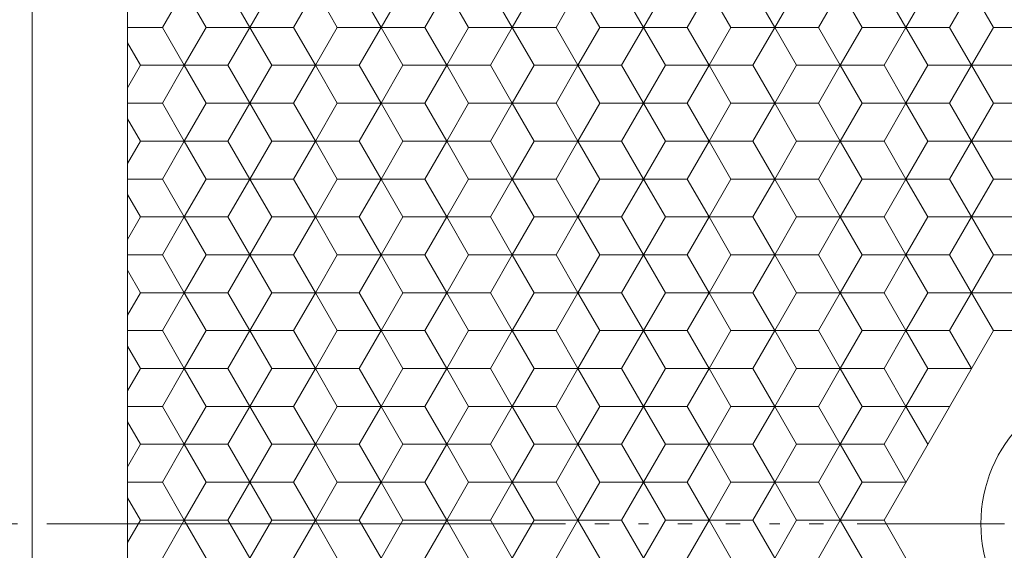
# Model space of a CAD drawing. Units: millimetres. Extents: x 264 to 460, y -25 to 254.
# Drawn here: x 302 to 336, y 94 to 112 of the extents above; entities that cross this region are included whole.
import ezdxf
from ezdxf.enums import TextEntityAlignment as Align

# ---------------------------------------------------------------- set-up
doc = ezdxf.new("R2010")
doc.units = ezdxf.units.MM
doc.header["$LTSCALE"] = 5
doc.linetypes.add('AUSGEZOGEN', pattern=[0])
doc.linetypes.add('DASHDOT', pattern=[1, 0.5, -0.25, 0, -0.25])
doc.layers.add('Layer0', color=9, linetype='Continuous', true_color=0xc0c0c0)
doc.layers.add('Stammform', color=9, linetype='Continuous', true_color=0xc0c0c0)
doc.styles.add('Arial', font='arial.ttf')
doc.dimstyles.new('ISO-25', dxfattribs={"dimtxt": 2.5, "dimasz": 2.5, "dimexe": 1.25, "dimexo": 0.625, "dimtad": 1, "dimtxsty": 'Standard', "dimcen": 2.5, "dimadec": 0, "dimazin": 0, "dimtfac": 1, "dimtmove": 0, "dimatfit": 3, "dimfxl": 1, "dimarcsym": 0})

# ---------------------------------------------------------------- blocks, each defined once
blk = doc.blocks.new('*D1')
at = {"layer": 'Layer0', "color": 136, "linetype": 'AUSGEZOGEN', "lineweight": 18, "true_color": 0x008080}
for p, q in [((302.114, 180.157), (295.488, 180.157)), ((296.417, 177.657), (296.917, 180.157)), ((296.917, 180.157), (297.417, 177.657)), ((296.917, 94.782), (296.917, 180.157)), ((319.229, 180.157), (303.114, 180.157)), ((320.72, 180.157), (320.229, 180.157)), ((322.212, 180.157), (321.72, 180.157)), ((323.703, 180.157), (323.212, 180.157)), ((325.195, 180.157), (324.703, 180.157)), ((326.686, 180.157), (326.195, 180.157)), ((328.178, 180.157), (327.686, 180.157)), ((329.669, 180.157), (329.178, 180.157)), ((331.161, 180.157), (330.669, 180.157)), ((333.152, 180.157), (332.161, 180.157)), ((296.417, 177.657), (297.417, 177.657)), ((297.417, 97.282), (296.417, 97.282)), ((296.917, 94.782), (296.417, 97.282)), ((297.417, 97.282), (296.917, 94.782)), ((302.114, 94.782), (295.488, 94.782)), ((320.793, 94.782), (303.114, 94.782)), ((322.284, 94.782), (321.793, 94.782)), ((323.631, 94.782), (323.284, 94.782)), ((325.123, 94.782), (324.631, 94.782)), ((326.759, 94.782), (326.267, 94.782)), ((328.106, 94.782), (327.759, 94.782)), ((329.597, 94.782), (329.106, 94.782)), ((333.272, 94.782), (330.742, 94.782))]:
    blk.add_line(p, q, dxfattribs=at)
at = {"layer": 'Layer0', "color": 136, "linetype": 'AUSGEZOGEN', "lineweight": 18, "true_color": 0x008080, "style": 'Arial', "width": 1.136598}
blk.add_text('85.4', height=2.5, rotation=90, dxfattribs=at).set_placement((295.917, 133.039), (295.917, 140.757), align=Align.FIT)
blk = doc.blocks.new('_Closed')
at = {"color": 0, "linetype": 'ByBlock', "lineweight": -2}
for p, q in [((-1, 0.166667), (0, 0)), ((-1, 0.166667), (-1, -0.166667)), ((0, 0), (-1, -0.166667)), ((0, 0), (-1, 0))]:
    blk.add_line(p, q, dxfattribs=at)
blk = doc.blocks.new('*D11')
at = {"layer": 'Layer0', "color": 136, "linetype": 'AUSGEZOGEN', "lineweight": 18, "true_color": 0x008080}
for p, q in [((307.614, 195.032), (289.571, 195.032)), ((290.5, 192.532), (291, 195.032)), ((291, 195.032), (291.5, 192.532)), ((291, 80.032), (291, 195.032)), ((290.5, 192.532), (291.5, 192.532)), ((291.5, 82.532), (290.5, 82.532)), ((291, 80.032), (290.5, 82.532)), ((291.5, 82.532), (291, 80.032)), ((307.614, 80.032), (289.571, 80.032))]:
    blk.add_line(p, q, dxfattribs=at)
at = {"color": 136, "linetype": 'AUSGEZOGEN', "lineweight": 18, "true_color": 0x008080}
blk.add_wipeout([(290.75, 133.039), (290.75, 139.654), (286.75, 139.654), (286.75, 133.039)], dxfattribs=at).dxf.layer = 'Layer0'
at = {"layer": 'Layer0', "color": 136, "linetype": 'AUSGEZOGEN', "lineweight": 18, "true_color": 0x008080, "style": 'Arial', "width": 1.136598}
blk.add_text('115', height=2.5, rotation=90, dxfattribs=at).set_placement((290, 133.039), (290, 139.654), align=Align.FIT)

msp = doc.modelspace()

# ---------------------------------------------------------------- linework, layer by layer
at = {"layer": 'Layer0', "color": 9, "linetype": 'AUSGEZOGEN', "lineweight": 18, "true_color": 0xc0c0c0}
for p, q in [((302.614, 85.032), (302.614, 190.032)), ((307.051, 111.698), (307.797, 112.99)), ((310.034, 111.698), (309.288, 112.99)), ((312.271, 112.99), (311.526, 111.698)), ((314.509, 111.698), (313.763, 112.99)), ((316.746, 112.99), (316, 111.698)), ((318.237, 112.99), (318.983, 111.698)), ((321.22, 112.99), (320.475, 111.698)), ((322.712, 112.99), (323.458, 111.698)), ((324.949, 111.698), (325.695, 112.99)), ((327.932, 111.698), (327.186, 112.99)), ((330.169, 112.99), (329.424, 111.698)), ((332.407, 111.698), (331.661, 112.99)), ((334.644, 112.99), (333.898, 111.698)), ((307.051, 111.698), (305.864, 111.698)), ((307.797, 110.407), (307.051, 111.698)), ((310.034, 111.698), (309.288, 110.407)), ((311.526, 111.698), (310.034, 111.698)), ((312.271, 110.407), (311.526, 111.698)), ((314.509, 111.698), (313.763, 110.407)), ((316, 111.698), (314.509, 111.698)), ((316.746, 110.407), (316, 111.698)), ((318.983, 111.698), (318.237, 110.407)), ((320.475, 111.698), (318.983, 111.698)), ((320.475, 111.698), (321.22, 110.407)), ((323.458, 111.698), (322.712, 110.407)), ((324.949, 111.698), (323.458, 111.698)), ((325.695, 110.407), (324.949, 111.698)), ((327.932, 111.698), (327.186, 110.407)), ((329.424, 111.698), (327.932, 111.698)), ((330.169, 110.407), (329.424, 111.698)), ((332.407, 111.698), (331.661, 110.407)), ((333.898, 111.698), (332.407, 111.698)), ((334.644, 110.407), (333.898, 111.698)), ((307.797, 110.407), (307.051, 109.115)), ((307.797, 110.407), (307.051, 109.115)), ((309.288, 110.407), (307.797, 110.407)), ((309.288, 110.407), (307.797, 110.407)), ((309.288, 110.407), (310.034, 109.115)), ((309.288, 110.407), (310.034, 109.115)), ((311.526, 109.115), (312.271, 110.407)), ((311.526, 109.115), (312.271, 110.407)), ((313.763, 110.407), (312.271, 110.407)), ((313.763, 110.407), (312.271, 110.407)), ((313.763, 110.407), (314.509, 109.115)), ((313.763, 110.407), (314.509, 109.115)), ((316, 109.115), (316.746, 110.407)), ((316, 109.115), (316.746, 110.407)), ((318.237, 110.407), (316.746, 110.407)), ((318.237, 110.407), (316.746, 110.407)), ((318.983, 109.115), (318.237, 110.407)), ((318.983, 109.115), (318.237, 110.407)), ((320.475, 109.115), (321.22, 110.407)), ((320.475, 109.115), (321.22, 110.407)), ((322.712, 110.407), (321.22, 110.407)), ((322.712, 110.407), (321.22, 110.407)), ((323.458, 109.115), (322.712, 110.407)), ((323.458, 109.115), (322.712, 110.407)), ((325.695, 110.407), (324.949, 109.115)), ((325.695, 110.407), (324.949, 109.115)), ((327.186, 110.407), (325.695, 110.407)), ((327.186, 110.407), (325.695, 110.407)), ((327.186, 110.407), (327.932, 109.115)), ((327.186, 110.407), (327.932, 109.115)), ((329.424, 109.115), (330.169, 110.407)), ((329.424, 109.115), (330.169, 110.407)), ((331.661, 110.407), (330.169, 110.407)), ((331.661, 110.407), (330.169, 110.407)), ((331.661, 110.407), (332.407, 109.115)), ((331.661, 110.407), (332.407, 109.115)), ((333.898, 109.115), (334.644, 110.407)), ((333.898, 109.115), (334.644, 110.407)), ((336.135, 110.407), (334.644, 110.407)), ((336.135, 110.407), (334.644, 110.407)), ((305.864, 109.115), (307.051, 109.115)), ((307.051, 109.115), (307.797, 107.823)), ((309.288, 107.823), (310.034, 109.115)), ((310.034, 109.115), (311.526, 109.115)), ((311.526, 109.115), (312.271, 107.823)), ((313.763, 107.823), (314.509, 109.115)), ((314.509, 109.115), (316, 109.115)), ((316, 109.115), (316.746, 107.823)), ((318.237, 107.823), (318.983, 109.115)), ((318.983, 109.115), (320.475, 109.115)), ((321.22, 107.823), (320.475, 109.115)), ((322.712, 107.823), (323.458, 109.115)), ((323.458, 109.115), (324.949, 109.115)), ((324.949, 109.115), (325.695, 107.823)), ((327.186, 107.823), (327.932, 109.115)), ((327.932, 109.115), (329.424, 109.115)), ((329.424, 109.115), (330.169, 107.823)), ((331.661, 107.823), (332.407, 109.115)), ((332.407, 109.115), (333.898, 109.115)), ((333.898, 109.115), (334.644, 107.823)), ((307.051, 106.532), (307.797, 107.823)), ((307.797, 107.823), (309.288, 107.823)), ((310.034, 106.532), (309.288, 107.823)), ((312.271, 107.823), (311.526, 106.532)), ((312.271, 107.823), (313.763, 107.823)), ((314.509, 106.532), (313.763, 107.823)), ((316.746, 107.823), (316, 106.532)), ((316.746, 107.823), (318.237, 107.823)), ((318.237, 107.823), (318.983, 106.532)), ((321.22, 107.823), (320.475, 106.532)), ((321.22, 107.823), (322.712, 107.823)), ((322.712, 107.823), (323.458, 106.532)), ((324.949, 106.532), (325.695, 107.823)), ((325.695, 107.823), (327.186, 107.823)), ((327.932, 106.532), (327.186, 107.823)), ((330.169, 107.823), (329.424, 106.532)), ((330.169, 107.823), (331.661, 107.823)), ((332.407, 106.532), (331.661, 107.823)), ((334.644, 107.823), (333.898, 106.532)), ((334.644, 107.823), (336.135, 107.823)), ((307.051, 106.532), (305.864, 106.532)), ((307.797, 105.24), (307.051, 106.532)), ((310.034, 106.532), (309.288, 105.24)), ((311.526, 106.532), (310.034, 106.532)), ((312.271, 105.24), (311.526, 106.532)), ((314.509, 106.532), (313.763, 105.24)), ((316, 106.532), (314.509, 106.532)), ((316.746, 105.24), (316, 106.532)), ((318.983, 106.532), (318.237, 105.24)), ((320.475, 106.532), (318.983, 106.532)), ((320.475, 106.532), (321.22, 105.24)), ((323.458, 106.532), (322.712, 105.24)), ((324.949, 106.532), (323.458, 106.532)), ((325.695, 105.24), (324.949, 106.532)), ((327.932, 106.532), (327.186, 105.24)), ((329.424, 106.532), (327.932, 106.532)), ((330.169, 105.24), (329.424, 106.532)), ((332.407, 106.532), (331.661, 105.24)), ((333.898, 106.532), (332.407, 106.532)), ((334.644, 105.24), (333.898, 106.532)), ((307.797, 105.24), (307.051, 103.948)), ((309.288, 105.24), (307.797, 105.24)), ((309.288, 105.24), (310.034, 103.948)), ((311.526, 103.948), (312.271, 105.24)), ((313.763, 105.24), (312.271, 105.24)), ((313.763, 105.24), (314.509, 103.948)), ((316, 103.948), (316.746, 105.24)), ((318.237, 105.24), (316.746, 105.24)), ((318.983, 103.948), (318.237, 105.24)), ((320.475, 103.948), (321.22, 105.24)), ((322.712, 105.24), (321.22, 105.24)), ((323.458, 103.948), (322.712, 105.24)), ((325.695, 105.24), (324.949, 103.948)), ((327.186, 105.24), (325.695, 105.24)), ((327.186, 105.24), (327.932, 103.948)), ((329.424, 103.948), (330.169, 105.24)), ((331.661, 105.24), (330.169, 105.24)), ((331.661, 105.24), (332.407, 103.948)), ((333.898, 103.948), (334.644, 105.24)), ((336.135, 105.24), (334.644, 105.24)), ((305.864, 103.948), (307.051, 103.948)), ((307.051, 103.948), (307.797, 102.657)), ((309.288, 102.657), (310.034, 103.948)), ((310.034, 103.948), (311.526, 103.948)), ((311.526, 103.948), (312.271, 102.657)), ((313.763, 102.657), (314.509, 103.948)), ((314.509, 103.948), (316, 103.948)), ((316, 103.948), (316.746, 102.657)), ((318.237, 102.657), (318.983, 103.948)), ((318.983, 103.948), (320.475, 103.948)), ((321.22, 102.657), (320.475, 103.948)), ((322.712, 102.657), (323.458, 103.948)), ((323.458, 103.948), (324.949, 103.948)), ((324.949, 103.948), (325.695, 102.657)), ((327.186, 102.657), (327.932, 103.948)), ((327.932, 103.948), (329.424, 103.948)), ((329.424, 103.948), (330.169, 102.657)), ((331.661, 102.657), (332.407, 103.948)), ((332.407, 103.948), (333.898, 103.948)), ((333.898, 103.948), (334.644, 102.657)), ((307.051, 101.365), (307.797, 102.657)), ((307.797, 102.657), (309.288, 102.657)), ((310.034, 101.365), (309.288, 102.657)), ((312.271, 102.657), (311.526, 101.365)), ((312.271, 102.657), (313.763, 102.657)), ((314.509, 101.365), (313.763, 102.657)), ((316.746, 102.657), (316, 101.365)), ((316.746, 102.657), (318.237, 102.657)), ((318.237, 102.657), (318.983, 101.365)), ((321.22, 102.657), (320.475, 101.365)), ((321.22, 102.657), (322.712, 102.657)), ((322.712, 102.657), (323.458, 101.365)), ((324.949, 101.365), (325.695, 102.657)), ((325.695, 102.657), (327.186, 102.657)), ((327.932, 101.365), (327.186, 102.657)), ((330.169, 102.657), (329.424, 101.365)), ((330.169, 102.657), (331.661, 102.657)), ((332.407, 101.365), (331.661, 102.657)), ((334.644, 102.657), (333.898, 101.365)), ((334.644, 102.657), (336.135, 102.657)), ((307.051, 101.365), (305.864, 101.365)), ((307.797, 100.073), (307.051, 101.365)), ((310.034, 101.365), (309.288, 100.073)), ((311.526, 101.365), (310.034, 101.365)), ((312.271, 100.073), (311.526, 101.365)), ((314.509, 101.365), (313.763, 100.073)), ((316, 101.365), (314.509, 101.365)), ((316.746, 100.073), (316, 101.365)), ((318.983, 101.365), (318.237, 100.073)), ((320.475, 101.365), (318.983, 101.365)), ((320.475, 101.365), (321.22, 100.073)), ((323.458, 101.365), (322.712, 100.073)), ((324.949, 101.365), (323.458, 101.365)), ((325.695, 100.073), (324.949, 101.365)), ((327.932, 101.365), (327.186, 100.073)), ((329.424, 101.365), (327.932, 101.365)), ((330.169, 100.073), (329.424, 101.365)), ((332.407, 101.365), (331.661, 100.073)), ((333.898, 101.365), (332.407, 101.365)), ((334.644, 100.073), (333.898, 101.365)), ((307.797, 100.073), (307.051, 98.782)), ((309.288, 100.073), (307.797, 100.073)), ((309.288, 100.073), (310.034, 98.782)), ((311.526, 98.782), (312.271, 100.073)), ((313.763, 100.073), (312.271, 100.073)), ((313.763, 100.073), (314.509, 98.782)), ((316, 98.782), (316.746, 100.073)), ((318.237, 100.073), (316.746, 100.073)), ((318.983, 98.782), (318.237, 100.073)), ((320.475, 98.782), (321.22, 100.073)), ((322.712, 100.073), (321.22, 100.073)), ((323.458, 98.782), (322.712, 100.073)), ((325.695, 100.073), (324.949, 98.782)), ((327.186, 100.073), (325.695, 100.073)), ((327.186, 100.073), (327.932, 98.782)), ((329.424, 98.782), (330.169, 100.073)), ((331.661, 100.073), (330.169, 100.073)), ((331.661, 100.073), (332.407, 98.782)), ((305.864, 98.782), (307.051, 98.782)), ((307.051, 98.782), (307.797, 97.49)), ((309.288, 97.49), (310.034, 98.782)), ((310.034, 98.782), (311.526, 98.782)), ((311.526, 98.782), (312.271, 97.49)), ((313.763, 97.49), (314.509, 98.782)), ((314.509, 98.782), (316, 98.782)), ((316, 98.782), (316.746, 97.49)), ((318.237, 97.49), (318.983, 98.782)), ((318.983, 98.782), (320.475, 98.782)), ((321.22, 97.49), (320.475, 98.782)), ((322.712, 97.49), (323.458, 98.782)), ((323.458, 98.782), (324.949, 98.782)), ((324.949, 98.782), (325.695, 97.49)), ((327.186, 97.49), (327.932, 98.782)), ((327.932, 98.782), (329.424, 98.782)), ((329.424, 98.782), (330.169, 97.49)), ((331.661, 97.49), (332.407, 98.782)), ((332.407, 98.782), (333.898, 98.782)), ((307.051, 96.198), (307.797, 97.49)), ((307.797, 97.49), (309.288, 97.49)), ((310.034, 96.198), (309.288, 97.49)), ((312.271, 97.49), (311.526, 96.198)), ((312.271, 97.49), (313.763, 97.49)), ((314.509, 96.198), (313.763, 97.49)), ((316.746, 97.49), (316, 96.198)), ((316.746, 97.49), (318.237, 97.49)), ((318.237, 97.49), (318.983, 96.198)), ((321.22, 97.49), (320.475, 96.198)), ((321.22, 97.49), (322.712, 97.49)), ((322.712, 97.49), (323.458, 96.198)), ((324.949, 96.198), (325.695, 97.49)), ((325.695, 97.49), (327.186, 97.49)), ((327.932, 96.198), (327.186, 97.49)), ((330.169, 97.49), (329.424, 96.198)), ((330.169, 97.49), (331.661, 97.49)), ((332.407, 96.198), (331.661, 97.49)), ((307.051, 96.198), (305.864, 96.198)), ((307.797, 94.907), (307.051, 96.198)), ((310.034, 96.198), (309.288, 94.907)), ((311.526, 96.198), (310.034, 96.198)), ((312.271, 94.907), (311.526, 96.198)), ((314.509, 96.198), (313.763, 94.907)), ((316, 96.198), (314.509, 96.198)), ((316.746, 94.907), (316, 96.198)), ((318.983, 96.198), (318.237, 94.907)), ((320.475, 96.198), (318.983, 96.198)), ((320.475, 96.198), (321.22, 94.907)), ((323.458, 96.198), (322.712, 94.907)), ((324.949, 96.198), (323.458, 96.198)), ((325.695, 94.907), (324.949, 96.198)), ((327.932, 96.198), (327.186, 94.907)), ((329.424, 96.198), (327.932, 96.198)), ((330.169, 94.907), (329.424, 96.198)), ((307.797, 94.907), (307.051, 93.615)), ((309.288, 94.907), (307.797, 94.907)), ((309.288, 94.907), (310.034, 93.615)), ((311.526, 93.615), (312.271, 94.907)), ((313.763, 94.907), (312.271, 94.907)), ((313.763, 94.907), (314.509, 93.615)), ((316, 93.615), (316.746, 94.907)), ((318.237, 94.907), (316.746, 94.907)), ((318.983, 93.615), (318.237, 94.907)), ((320.475, 93.615), (321.22, 94.907)), ((322.712, 94.907), (321.22, 94.907)), ((323.458, 93.615), (322.712, 94.907)), ((325.695, 94.907), (324.949, 93.615)), ((327.186, 94.907), (325.695, 94.907)), ((327.186, 94.907), (327.932, 93.615)), ((329.424, 93.615), (330.169, 94.907)), ((331.661, 94.907), (330.169, 94.907))]:
    msp.add_line(p, q, dxfattribs=at)
at = {"layer": 'Layer0', "color": 136, "linetype": 'AUSGEZOGEN', "lineweight": 18, "true_color": 0x008080}
for p, q in [((305.864, 85.032), (305.864, 190.032)), ((331.661, 94.907), (335.39, 101.365)), ((344.339, 101.365), (335.39, 101.365)), ((331.661, 94.907), (335.39, 88.448))]:
    msp.add_line(p, q, dxfattribs=at)
at = {"layer": 'Layer0', "color": 56, "linetype": 'AUSGEZOGEN', "lineweight": 18, "true_color": 0x808000}
for p, q in [((308.543, 111.698), (307.797, 112.99)), ((310.034, 111.698), (310.78, 112.99)), ((313.017, 111.698), (312.271, 112.99)), ((314.509, 111.698), (315.254, 112.99)), ((317.492, 111.698), (316.746, 112.99)), ((318.983, 111.698), (319.729, 112.99)), ((321.966, 111.698), (321.22, 112.99)), ((323.458, 111.698), (324.203, 112.99)), ((326.441, 111.698), (325.695, 112.99)), ((327.932, 111.698), (328.678, 112.99)), ((330.915, 111.698), (330.169, 112.99)), ((332.407, 111.698), (333.152, 112.99)), ((335.39, 111.698), (334.644, 112.99)), ((307.797, 110.407), (308.543, 111.698)), ((308.543, 111.698), (310.034, 111.698)), ((310.034, 111.698), (310.78, 110.407)), ((312.271, 110.407), (313.017, 111.698)), ((313.017, 111.698), (314.509, 111.698)), ((314.509, 111.698), (315.254, 110.407)), ((316.746, 110.407), (317.492, 111.698)), ((317.492, 111.698), (318.983, 111.698)), ((318.983, 111.698), (319.729, 110.407)), ((321.22, 110.407), (321.966, 111.698)), ((321.966, 111.698), (323.458, 111.698)), ((323.458, 111.698), (324.203, 110.407)), ((325.695, 110.407), (326.441, 111.698)), ((326.441, 111.698), (327.932, 111.698)), ((327.932, 111.698), (328.678, 110.407)), ((330.169, 110.407), (330.915, 111.698)), ((330.915, 111.698), (332.407, 111.698)), ((332.407, 111.698), (333.152, 110.407)), ((334.644, 110.407), (335.39, 111.698)), ((335.39, 111.698), (336.881, 111.698)), ((305.864, 111.172), (306.306, 110.407)), ((306.082, 110.794), (306.306, 110.407)), ((306.306, 110.407), (305.864, 109.642)), ((306.306, 110.407), (306.082, 110.02)), ((306.306, 110.407), (307.797, 110.407)), ((306.306, 110.407), (307.797, 110.407)), ((307.797, 110.407), (308.543, 109.115)), ((307.797, 110.407), (308.543, 109.115)), ((310.78, 110.407), (310.034, 109.115)), ((310.78, 110.407), (310.034, 109.115)), ((310.78, 110.407), (312.271, 110.407)), ((310.78, 110.407), (312.271, 110.407)), ((312.271, 110.407), (313.017, 109.115)), ((312.271, 110.407), (313.017, 109.115)), ((315.254, 110.407), (314.509, 109.115)), ((315.254, 110.407), (314.509, 109.115)), ((315.254, 110.407), (316.746, 110.407)), ((315.254, 110.407), (316.746, 110.407)), ((316.746, 110.407), (317.492, 109.115)), ((316.746, 110.407), (317.492, 109.115)), ((319.729, 110.407), (318.983, 109.115)), ((319.729, 110.407), (318.983, 109.115)), ((319.729, 110.407), (321.22, 110.407)), ((319.729, 110.407), (321.22, 110.407)), ((321.22, 110.407), (321.966, 109.115)), ((321.22, 110.407), (321.966, 109.115)), ((324.203, 110.407), (323.458, 109.115)), ((324.203, 110.407), (323.458, 109.115)), ((324.203, 110.407), (325.695, 110.407)), ((324.203, 110.407), (325.695, 110.407)), ((325.695, 110.407), (326.441, 109.115)), ((325.695, 110.407), (326.441, 109.115)), ((328.678, 110.407), (327.932, 109.115)), ((328.678, 110.407), (327.932, 109.115)), ((328.678, 110.407), (330.169, 110.407)), ((328.678, 110.407), (330.169, 110.407)), ((330.169, 110.407), (330.915, 109.115)), ((330.169, 110.407), (330.915, 109.115)), ((333.152, 110.407), (332.407, 109.115)), ((333.152, 110.407), (332.407, 109.115)), ((333.152, 110.407), (334.644, 110.407)), ((333.152, 110.407), (334.644, 110.407)), ((334.644, 110.407), (335.39, 109.115)), ((334.644, 110.407), (335.39, 109.115)), ((308.543, 109.115), (307.797, 107.823)), ((308.543, 109.115), (310.034, 109.115)), ((310.78, 107.823), (310.034, 109.115)), ((313.017, 109.115), (312.271, 107.823)), ((313.017, 109.115), (314.509, 109.115)), ((315.254, 107.823), (314.509, 109.115)), ((317.492, 109.115), (316.746, 107.823)), ((317.492, 109.115), (318.983, 109.115)), ((319.729, 107.823), (318.983, 109.115)), ((321.966, 109.115), (321.22, 107.823)), ((321.966, 109.115), (323.458, 109.115)), ((324.203, 107.823), (323.458, 109.115)), ((326.441, 109.115), (325.695, 107.823)), ((326.441, 109.115), (327.932, 109.115)), ((328.678, 107.823), (327.932, 109.115)), ((330.915, 109.115), (330.169, 107.823)), ((330.915, 109.115), (332.407, 109.115)), ((333.152, 107.823), (332.407, 109.115)), ((335.39, 109.115), (334.644, 107.823)), ((335.39, 109.115), (336.881, 109.115)), ((306.306, 107.823), (305.864, 108.588)), ((305.864, 107.059), (306.306, 107.823)), ((306.306, 107.823), (307.797, 107.823)), ((308.543, 106.532), (307.797, 107.823)), ((310.034, 106.532), (310.78, 107.823)), ((310.78, 107.823), (312.271, 107.823)), ((313.017, 106.532), (312.271, 107.823)), ((314.509, 106.532), (315.254, 107.823)), ((315.254, 107.823), (316.746, 107.823)), ((317.492, 106.532), (316.746, 107.823)), ((318.983, 106.532), (319.729, 107.823)), ((319.729, 107.823), (321.22, 107.823)), ((321.966, 106.532), (321.22, 107.823)), ((323.458, 106.532), (324.203, 107.823)), ((324.203, 107.823), (325.695, 107.823)), ((326.441, 106.532), (325.695, 107.823)), ((327.932, 106.532), (328.678, 107.823)), ((328.678, 107.823), (330.169, 107.823)), ((330.915, 106.532), (330.169, 107.823)), ((332.407, 106.532), (333.152, 107.823)), ((333.152, 107.823), (334.644, 107.823)), ((335.39, 106.532), (334.644, 107.823)), ((307.797, 105.24), (308.543, 106.532)), ((308.543, 106.532), (310.034, 106.532)), ((310.034, 106.532), (310.78, 105.24)), ((312.271, 105.24), (313.017, 106.532)), ((313.017, 106.532), (314.509, 106.532)), ((314.509, 106.532), (315.254, 105.24)), ((316.746, 105.24), (317.492, 106.532)), ((317.492, 106.532), (318.983, 106.532)), ((318.983, 106.532), (319.729, 105.24)), ((321.22, 105.24), (321.966, 106.532)), ((321.966, 106.532), (323.458, 106.532)), ((323.458, 106.532), (324.203, 105.24)), ((325.695, 105.24), (326.441, 106.532)), ((326.441, 106.532), (327.932, 106.532)), ((327.932, 106.532), (328.678, 105.24)), ((330.169, 105.24), (330.915, 106.532)), ((330.915, 106.532), (332.407, 106.532)), ((332.407, 106.532), (333.152, 105.24)), ((334.644, 105.24), (335.39, 106.532)), ((335.39, 106.532), (336.881, 106.532)), ((305.864, 106.005), (306.306, 105.24)), ((306.306, 105.24), (305.864, 104.475)), ((306.306, 105.24), (307.797, 105.24)), ((307.797, 105.24), (308.543, 103.948)), ((310.78, 105.24), (310.034, 103.948)), ((310.78, 105.24), (312.271, 105.24)), ((312.271, 105.24), (313.017, 103.948)), ((315.254, 105.24), (314.509, 103.948)), ((315.254, 105.24), (316.746, 105.24)), ((316.746, 105.24), (317.492, 103.948)), ((319.729, 105.24), (318.983, 103.948)), ((319.729, 105.24), (321.22, 105.24)), ((321.22, 105.24), (321.966, 103.948)), ((324.203, 105.24), (323.458, 103.948)), ((324.203, 105.24), (325.695, 105.24)), ((325.695, 105.24), (326.441, 103.948)), ((328.678, 105.24), (327.932, 103.948)), ((328.678, 105.24), (330.169, 105.24)), ((330.169, 105.24), (330.915, 103.948)), ((333.152, 105.24), (332.407, 103.948)), ((333.152, 105.24), (334.644, 105.24)), ((334.644, 105.24), (335.39, 103.948)), ((308.543, 103.948), (307.797, 102.657)), ((308.543, 103.948), (310.034, 103.948)), ((310.78, 102.657), (310.034, 103.948)), ((313.017, 103.948), (312.271, 102.657)), ((313.017, 103.948), (314.509, 103.948)), ((315.254, 102.657), (314.509, 103.948)), ((317.492, 103.948), (316.746, 102.657)), ((317.492, 103.948), (318.983, 103.948)), ((319.729, 102.657), (318.983, 103.948)), ((321.966, 103.948), (321.22, 102.657)), ((321.966, 103.948), (323.458, 103.948)), ((324.203, 102.657), (323.458, 103.948)), ((326.441, 103.948), (325.695, 102.657)), ((326.441, 103.948), (327.932, 103.948)), ((328.678, 102.657), (327.932, 103.948)), ((330.915, 103.948), (330.169, 102.657)), ((330.915, 103.948), (332.407, 103.948)), ((333.152, 102.657), (332.407, 103.948)), ((335.39, 103.948), (334.644, 102.657)), ((335.39, 103.948), (336.881, 103.948)), ((306.306, 102.657), (305.864, 103.422)), ((305.864, 101.892), (306.306, 102.657)), ((306.306, 102.657), (307.797, 102.657)), ((308.543, 101.365), (307.797, 102.657)), ((310.034, 101.365), (310.78, 102.657)), ((310.78, 102.657), (312.271, 102.657)), ((313.017, 101.365), (312.271, 102.657)), ((314.509, 101.365), (315.254, 102.657)), ((315.254, 102.657), (316.746, 102.657)), ((317.492, 101.365), (316.746, 102.657)), ((318.983, 101.365), (319.729, 102.657)), ((319.729, 102.657), (321.22, 102.657)), ((321.966, 101.365), (321.22, 102.657)), ((323.458, 101.365), (324.203, 102.657)), ((324.203, 102.657), (325.695, 102.657)), ((326.441, 101.365), (325.695, 102.657)), ((327.932, 101.365), (328.678, 102.657)), ((328.678, 102.657), (330.169, 102.657)), ((330.915, 101.365), (330.169, 102.657)), ((332.407, 101.365), (333.152, 102.657)), ((333.152, 102.657), (334.644, 102.657)), ((335.39, 101.365), (334.644, 102.657)), ((307.797, 100.073), (308.543, 101.365)), ((308.543, 101.365), (310.034, 101.365)), ((310.034, 101.365), (310.78, 100.073)), ((312.271, 100.073), (313.017, 101.365)), ((313.017, 101.365), (314.509, 101.365)), ((314.509, 101.365), (315.254, 100.073)), ((316.746, 100.073), (317.492, 101.365)), ((317.492, 101.365), (318.983, 101.365)), ((318.983, 101.365), (319.729, 100.073)), ((321.22, 100.073), (321.966, 101.365)), ((321.966, 101.365), (323.458, 101.365)), ((323.458, 101.365), (324.203, 100.073)), ((325.695, 100.073), (326.441, 101.365)), ((326.441, 101.365), (327.932, 101.365)), ((327.932, 101.365), (328.678, 100.073)), ((330.169, 100.073), (330.915, 101.365)), ((330.915, 101.365), (332.407, 101.365)), ((332.407, 101.365), (333.152, 100.073)), ((305.864, 100.838), (306.306, 100.073)), ((306.306, 100.073), (305.864, 99.309)), ((306.306, 100.073), (307.797, 100.073)), ((307.797, 100.073), (308.543, 98.782)), ((310.78, 100.073), (310.034, 98.782)), ((310.78, 100.073), (312.271, 100.073)), ((312.271, 100.073), (313.017, 98.782)), ((315.254, 100.073), (314.509, 98.782)), ((315.254, 100.073), (316.746, 100.073)), ((316.746, 100.073), (317.492, 98.782)), ((319.729, 100.073), (318.983, 98.782)), ((319.729, 100.073), (321.22, 100.073)), ((321.22, 100.073), (321.966, 98.782)), ((324.203, 100.073), (323.458, 98.782)), ((324.203, 100.073), (325.695, 100.073)), ((325.695, 100.073), (326.441, 98.782)), ((328.678, 100.073), (327.932, 98.782)), ((328.678, 100.073), (330.169, 100.073)), ((330.169, 100.073), (330.915, 98.782)), ((333.152, 100.073), (332.407, 98.782)), ((333.152, 100.073), (334.644, 100.073)), ((308.543, 98.782), (307.797, 97.49)), ((308.543, 98.782), (310.034, 98.782)), ((310.78, 97.49), (310.034, 98.782)), ((313.017, 98.782), (312.271, 97.49)), ((313.017, 98.782), (314.509, 98.782)), ((315.254, 97.49), (314.509, 98.782)), ((317.492, 98.782), (316.746, 97.49)), ((317.492, 98.782), (318.983, 98.782)), ((319.729, 97.49), (318.983, 98.782)), ((321.966, 98.782), (321.22, 97.49)), ((321.966, 98.782), (323.458, 98.782)), ((324.203, 97.49), (323.458, 98.782)), ((326.441, 98.782), (325.695, 97.49)), ((326.441, 98.782), (327.932, 98.782)), ((328.678, 97.49), (327.932, 98.782)), ((330.915, 98.782), (330.169, 97.49)), ((330.915, 98.782), (332.407, 98.782)), ((333.152, 97.49), (332.407, 98.782)), ((306.306, 97.49), (305.864, 98.255)), ((305.864, 96.725), (306.306, 97.49)), ((306.306, 97.49), (307.797, 97.49)), ((308.543, 96.198), (307.797, 97.49)), ((310.034, 96.198), (310.78, 97.49)), ((310.78, 97.49), (312.271, 97.49)), ((313.017, 96.198), (312.271, 97.49)), ((314.509, 96.198), (315.254, 97.49)), ((315.254, 97.49), (316.746, 97.49)), ((317.492, 96.198), (316.746, 97.49)), ((318.983, 96.198), (319.729, 97.49)), ((319.729, 97.49), (321.22, 97.49)), ((321.966, 96.198), (321.22, 97.49)), ((323.458, 96.198), (324.203, 97.49)), ((324.203, 97.49), (325.695, 97.49)), ((326.441, 96.198), (325.695, 97.49)), ((327.932, 96.198), (328.678, 97.49)), ((328.678, 97.49), (330.169, 97.49)), ((330.915, 96.198), (330.169, 97.49)), ((307.797, 94.907), (308.543, 96.198)), ((308.543, 96.198), (310.034, 96.198)), ((310.034, 96.198), (310.78, 94.907)), ((312.271, 94.907), (313.017, 96.198)), ((313.017, 96.198), (314.509, 96.198)), ((314.509, 96.198), (315.254, 94.907)), ((316.746, 94.907), (317.492, 96.198)), ((317.492, 96.198), (318.983, 96.198)), ((318.983, 96.198), (319.729, 94.907)), ((321.22, 94.907), (321.966, 96.198)), ((321.966, 96.198), (323.458, 96.198)), ((323.458, 96.198), (324.203, 94.907)), ((325.695, 94.907), (326.441, 96.198)), ((326.441, 96.198), (327.932, 96.198)), ((327.932, 96.198), (328.678, 94.907)), ((330.169, 94.907), (330.915, 96.198)), ((330.915, 96.198), (332.407, 96.198)), ((305.864, 95.672), (306.306, 94.907)), ((306.306, 94.907), (305.864, 94.142)), ((306.306, 94.907), (307.797, 94.907)), ((307.797, 94.907), (308.543, 93.615)), ((310.78, 94.907), (310.034, 93.615)), ((310.78, 94.907), (312.271, 94.907)), ((312.271, 94.907), (313.017, 93.615)), ((315.254, 94.907), (314.509, 93.615)), ((315.254, 94.907), (316.746, 94.907)), ((316.746, 94.907), (317.492, 93.615)), ((319.729, 94.907), (318.983, 93.615)), ((319.729, 94.907), (321.22, 94.907)), ((321.22, 94.907), (321.966, 93.615)), ((324.203, 94.907), (323.458, 93.615)), ((324.203, 94.907), (325.695, 94.907)), ((325.695, 94.907), (326.441, 93.615)), ((328.678, 94.907), (327.932, 93.615)), ((328.678, 94.907), (330.169, 94.907)), ((330.169, 94.907), (330.915, 93.615))]:
    msp.add_line(p, q, dxfattribs=at)
at = {"layer": 'Layer0', "color": 56, "linetype": 'DASHDOT', "lineweight": 18, "true_color": 0x808000}
msp.add_line((333.272, 94.782), (346.862, 94.782), dxfattribs=at)
at = {"layer": 'Stammform', "color": 9, "linetype": 'AUSGEZOGEN', "lineweight": 18, "true_color": 0xc0c0c0}
msp.add_circle((339.864, 94.782), 4.9, dxfattribs=at)

# ---------------------------------------------------------------- dimensions: what is measured, and where the dimension line sits
at = {"layer": 'Layer0', "color": 136, "linetype": 'AUSGEZOGEN', "lineweight": 18, "true_color": 0x008080}
dim = msp.add_linear_dim(base=(296.917, 180.157), p1=(333.272, 94.782), p2=(333.152, 180.157), angle=90, dimstyle='ISO-25', override={"dimtxt": 2.5, "dimasz": 2.5, "dimexe": 1.785714, "dimgap": 0.357143, "dimtad": 1, "dimjust": 3, "dimdec": 1, "dimzin": 8, "dimpost": '<>', "dimtxsty": 'Arial', "dimblk1": 'Closed', "dimblk2": 'Closed', "dimsah": 1, "dimclrd": 136, "dimclre": 136, "dimclrt": 136, "dimadec": 1}, dxfattribs=at)
dim.commit()
dim.dimension.update_dxf_attribs({"geometry": '*D1', "text_midpoint": (294.667, 136.898), "dimtype": 160, "text_rotation": 90})

# ---------------------------------------------------------------- next in the draw order: dimensions: what is measured, and where the dimension line sits
dim = msp.add_linear_dim(base=(291, 195.032), p1=(307.614, 80.032), p2=(307.614, 195.032), angle=90, dimstyle='ISO-25', override={"dimtxt": 2.5, "dimasz": 2.5, "dimexe": 1.785714, "dimgap": 0.357143, "dimtad": 1, "dimjust": 3, "dimdec": 2, "dimzin": 8, "dimpost": '<>', "dimtxsty": 'Arial', "dimblk1": 'Closed', "dimblk2": 'Closed', "dimsah": 1, "dimclrd": 136, "dimclre": 136, "dimclrt": 136, "dimadec": 2}, dxfattribs=at)
dim.commit()
dim.dimension.update_dxf_attribs({"geometry": '*D11', "text_midpoint": (288.75, 136.347), "dimtype": 160, "text_rotation": 90})

doc.saveas('drawing.dxf')
